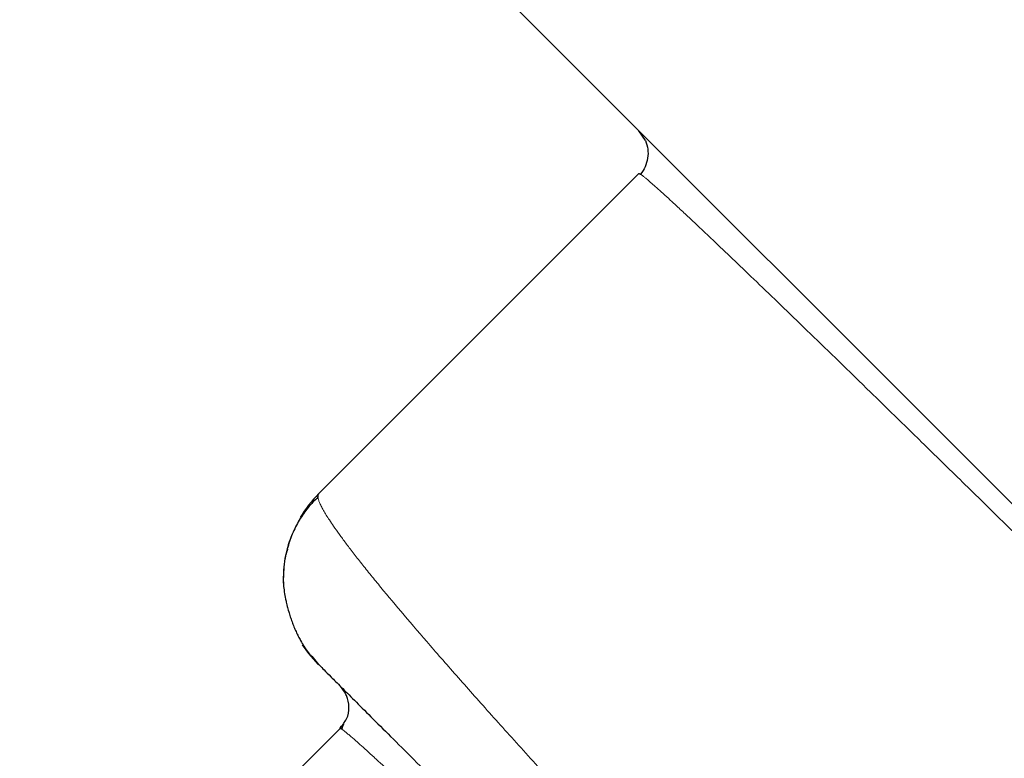
# Model space of a CAD drawing. Extents: x -80 to 709, y -9 to 704.
# Drawn here: x 143 to 151, y 448 to 455 of the extents above; entities that cross this region are included whole.
import ezdxf

# ---------------------------------------------------------------- set-up
doc = ezdxf.new("R2010")
doc.units = 0
doc.header["$LTSCALE"] = 0.125
doc.header["$MEASUREMENT"] = 0
doc.layers.add('CONTOUR', color=7, linetype='CONTINUOUS')

msp = doc.modelspace()

# ---------------------------------------------------------------- linework, layer by layer
at = {"layer": 'CONTOUR', "lineweight": 25}
for p, q in [((146.61798, 454.66925), (155.76389, 445.52334)), ((147.73187, 453.52893), (147.67864, 453.60859)), ((147.67864, 453.25503), (145.02699, 450.60338)), ((144.97034, 449.25819), (145.02699, 449.18917)), ((145.20376, 448.65884), (145.23305, 448.69406)), ((142.55211, 446.00719), (145.20376, 448.65884)), ((145.20402, 448.66573), (145.21678, 448.67849))]:
    msp.add_line(p, q, dxfattribs=at)
at = {"layer": 'CONTOUR', "lineweight": 25, "flags": 128}
msp.add_lwpolyline([(145.02699, 449.18917), (144.94691, 449.27956), (144.89421, 449.35351)], dxfattribs=at)
at = {"layer": 'CONTOUR', "lineweight": 25}
for start, end in [(135, 149.351308), (159.407838, 170.08392), (174.199832, 183.787101)]:
    msp.add_arc((145.73409, 449.89628), 1, start, end, dxfattribs=at)
for points, knots in [([(147.732, 453.52902), (147.73984, 453.50552), (147.75549, 453.4586), (147.75287, 453.38304), (147.73285, 453.31023), (147.70558, 453.26982), (147.69196, 453.24963)], [0, 0, 0, 0, 0.2512662, 0.5014806, 0.7510269, 1, 1, 1, 1]), ([(147.67864, 453.25503), (147.67924, 453.25528), (147.68035, 453.25573), (147.68386, 453.25439), (147.6876, 453.25244), (147.69058, 453.25053), (147.69191, 453.24968)], [0, 0, 0, 0, 0.3215974, 0.5945906, 0.8189792, 1, 1, 1, 1]), ([(145.02113, 450.57511), (144.9932, 450.54729), (144.93514, 450.48946), (144.8646, 450.38617), (144.80509, 450.27164), (144.77956, 450.18828), (144.76679, 450.14659)], [0, 0, 0, 0, 0.23585027, 0.49023417, 0.74503031, 1, 1, 1, 1]), ([(145.02699, 450.60338), (145.02536, 450.60135), (145.02236, 450.59758), (145.02051, 450.5901), (145.01997, 450.58292), (145.0205, 450.57776), (145.02074, 450.57544)], [0, 0, 0, 0, 0.3211797, 0.5938229, 0.8179295, 1, 1, 1, 1]), ([(144.7698, 450.14574), (144.76389, 450.12769), (144.73761, 450.0474), (144.73563, 449.96228), (144.73409, 449.89628)], [0, 0, 0, 0, 0.22469667, 1, 1, 1, 1]), ([(144.73409, 449.89621), (144.7346, 449.87725), (144.73552, 449.84297), (144.74329, 449.7829), (144.75367, 449.72726), (144.7655, 449.67663), (144.77584, 449.63793), (144.78505, 449.60676), (144.79405, 449.57796), (144.80604, 449.54269), (144.81955, 449.5083), (144.83147, 449.48034), (144.84442, 449.45138), (144.86069, 449.4178), (144.88224, 449.37729), (144.90706, 449.33599), (144.93608, 449.29347), (144.95585, 449.26888), (144.96679, 449.25527)], [0, 0, 0, 0, 0.1475517, 0.2667487, 0.358389, 0.4099926, 0.4484849, 0.4638631, 0.477592, 0.5040174, 0.5307773, 0.5444104, 0.5593206, 0.5964053, 0.6465708, 0.7365104, 0.854142, 1, 1, 1, 1]), ([(145.02699, 449.18917), (145.02914, 449.18701), (145.03348, 449.18268), (145.06894, 449.14722), (145.12676, 449.0894), (145.21027, 449.00588), (145.31974, 448.89642), (145.45576, 448.76039), (145.6193, 448.59686), (145.80996, 448.4062), (146.02841, 448.18775), (146.27352, 447.94264), (146.54512, 447.67104), (146.84212, 447.37404), (147.16329, 447.05286), (147.49313, 446.72303), (147.82677, 446.38938), (148.15977, 446.05639), (148.50639, 445.70976), (148.86444, 445.35172), (149.23336, 444.9828), (149.61015, 444.606), (149.9949, 444.22125), (150.38386, 443.8323), (150.77783, 443.43833), (151.17242, 443.04374), (151.5692, 442.64696), (151.96329, 442.25287), (152.35697, 441.85919), (152.74503, 441.47113), (153.1304, 441.08576), (153.38501, 440.83115), (153.51227, 440.70389)], [0, 0, 0, 0, 0.0350326, 0.0703428, 0.1064752, 0.1430853, 0.1801105, 0.2177216, 0.2553976, 0.2936613, 0.3318664, 0.3702591, 0.4086086, 0.4468531, 0.4849656, 0.5228071, 0.5556597, 0.588269, 0.6204639, 0.652425, 0.6838248, 0.7150124, 0.7455177, 0.7758427, 0.8053903, 0.8347967, 0.8633544, 0.8918135, 0.9193732, 0.9468767, 0.9734465, 1, 1, 1, 1]), ([(145.2309, 448.69945), (145.24075, 448.71254), (145.27033, 448.75183), (145.28212, 448.83597), (145.26546, 448.93484), (145.22433, 448.98654), (145.20376, 449.01239)], [0, 0, 0, 0, 0.1426768, 0.4284512, 0.7142256, 1, 1, 1, 1]), ([(145.23489, 448.69706), (145.23115, 448.69063), (145.22366, 448.67779), (145.21984, 448.66149), (145.21794, 448.65334)], [0, 0, 0, 0, 0.5001003, 1, 1, 1, 1]), ([(145.21808, 448.65319), (145.21696, 448.65392), (145.21393, 448.6559), (145.20998, 448.65795), (145.20579, 448.65964), (145.20448, 448.65912), (145.20376, 448.65884)], [0, 0, 0, 0, 0.1355323, 0.3655386, 0.6536947, 1, 1, 1, 1])]:
    msp.add_open_spline(points, degree=3, knots=knots, dxfattribs=at)
at = {"layer": 'CONTOUR', "lineweight": 18}
for points, knots in [([(147.69191, 453.24968), (147.69226, 453.24946), (147.69454, 453.24805), (147.69936, 453.24464), (147.70617, 453.23962), (147.71303, 453.23435), (147.72092, 453.22811), (147.73005, 453.22071), (147.74678, 453.20684), (147.77291, 453.18452), (147.81366, 453.14871), (147.86291, 453.10448), (147.92212, 453.05045), (147.99183, 452.9861), (148.07035, 452.91287), (148.15835, 452.83018), (148.26952, 452.72507), (148.40751, 452.59374), (148.5818, 452.42691), (148.77225, 452.24368), (148.9834, 452.03973), (149.21017, 451.8199), (149.45649, 451.58042), (149.71746, 451.32601), (150.00935, 451.04081), (150.33058, 450.72622), (150.68539, 450.37802), (151.05591, 450.0137), (151.44216, 449.63326), (151.84103, 449.23972), (152.25041, 448.83528), (152.66771, 448.42249), (153.09202, 448.00216), (153.52264, 447.57509), (153.95678, 447.14408), (154.39128, 446.71223), (154.82534, 446.28032), (155.26011, 445.84737), (155.55295, 445.55539), (155.69889, 445.40989)], [0, 0, 0, 0, 0.0017465, 0.0112891, 0.0183853, 0.025128, 0.032062, 0.0399977, 0.0477509, 0.069745, 0.0901224, 0.1122976, 0.1361935, 0.1589248, 0.1833245, 0.2073694, 0.2305474, 0.2656256, 0.2992926, 0.3343763, 0.3682711, 0.403189, 0.4370813, 0.4716565, 0.5053378, 0.5442039, 0.5822992, 0.6201987, 0.65758, 0.6945702, 0.730868, 0.7664939, 0.8015034, 0.8360489, 0.8701536, 0.9033647, 0.9358053, 0.968009, 1, 1, 1, 1]), ([(145.02074, 450.57544), (145.02078, 450.57483), (145.02107, 450.57082), (145.02282, 450.563), (145.02585, 450.55223), (145.0295, 450.54171), (145.03418, 450.52988), (145.04011, 450.51644), (145.05015, 450.49568), (145.06561, 450.46693), (145.0885, 450.42849), (145.11625, 450.38497), (145.15168, 450.33236), (145.19665, 450.26884), (145.25051, 450.19583), (145.31198, 450.11514), (145.38166, 450.02611), (145.45861, 449.93003), (145.57059, 449.79283), (145.72794, 449.60453), (145.94745, 449.34844), (146.19483, 449.06552), (146.47196, 448.75379), (146.77696, 448.41542), (147.1082, 448.05227), (147.4512, 447.6801), (147.79849, 447.30647), (148.14815, 446.93303), (148.51165, 446.54733), (148.88987, 446.14846), (149.27925, 445.7401), (149.67933, 445.32275), (150.08769, 444.89883), (150.47456, 444.49911), (150.83685, 444.12624), (151.1726, 443.78184), (151.51171, 443.43516), (151.85363, 443.08674), (152.26529, 442.66855), (152.74907, 442.17902), (153.30591, 441.61809), (153.67937, 441.24414), (153.86582, 441.05744)], [0, 0, 0, 0, 0.0016805, 0.011056, 0.0180274, 0.0246512, 0.0314731, 0.0393026, 0.0469516, 0.0633737, 0.0788963, 0.0935196, 0.1107026, 0.1305231, 0.1495391, 0.1689035, 0.1892716, 0.2090387, 0.2282051, 0.2681377, 0.3070406, 0.346717, 0.3861221, 0.42542, 0.4648608, 0.5036272, 0.5378583, 0.5713442, 0.6049058, 0.6378411, 0.6705954, 0.7028376, 0.7346809, 0.7661223, 0.7906314, 0.8149682, 0.8391415, 0.8631606, 0.8870346, 0.9248252, 0.9624673, 1, 1, 1, 1]), ([(153.42388, 440.6155), (153.32488, 440.71447), (153.12674, 440.91257), (152.82961, 441.20931), (152.53285, 441.50548), (152.23684, 441.80068), (151.91123, 442.12514), (151.55666, 442.47806), (151.17467, 442.85787), (150.79602, 443.23397), (150.41942, 443.6076), (150.0456, 443.97796), (149.67552, 444.34416), (149.3118, 444.70355), (148.95658, 445.05403), (148.61028, 445.39516), (148.27615, 445.72376), (147.95334, 446.0406), (147.65684, 446.33106), (147.38304, 446.59868), (147.13383, 446.84176), (146.89716, 447.072), (146.67573, 447.28685), (146.49282, 447.46376), (146.34314, 447.60811), (146.22225, 447.7244), (146.10871, 447.83331), (146.00221, 447.93512), (145.90148, 448.03108), (145.80573, 448.12194), (145.715, 448.20759), (145.62952, 448.28782), (145.5524, 448.3597), (145.48349, 448.42336), (145.42222, 448.47936), (145.36911, 448.52726), (145.32739, 448.56418), (145.29486, 448.59238), (145.26833, 448.61481), (145.24658, 448.63249), (145.23156, 448.64395), (145.22266, 448.65032), (145.21924, 448.65247), (145.21808, 448.65319)], [0, 0, 0, 0, 0.02223074, 0.04449674, 0.06680828, 0.08917559, 0.11160881, 0.14113878, 0.17091641, 0.20096337, 0.23130073, 0.26249464, 0.29412244, 0.32618282, 0.35879258, 0.39162295, 0.42512086, 0.45858511, 0.49283803, 0.52319047, 0.55427739, 0.58499471, 0.616211, 0.64724309, 0.66748708, 0.68815282, 0.70856874, 0.72848893, 0.74890741, 0.76982478, 0.79095991, 0.81282534, 0.83542152, 0.85616346, 0.87749424, 0.89979853, 0.91989567, 0.9355478, 0.95211167, 0.96958732, 0.98467441, 0.99484199, 1, 1, 1, 1])]:
    msp.add_open_spline(points, degree=3, knots=knots, dxfattribs=at)

doc.saveas('drawing.dxf')
